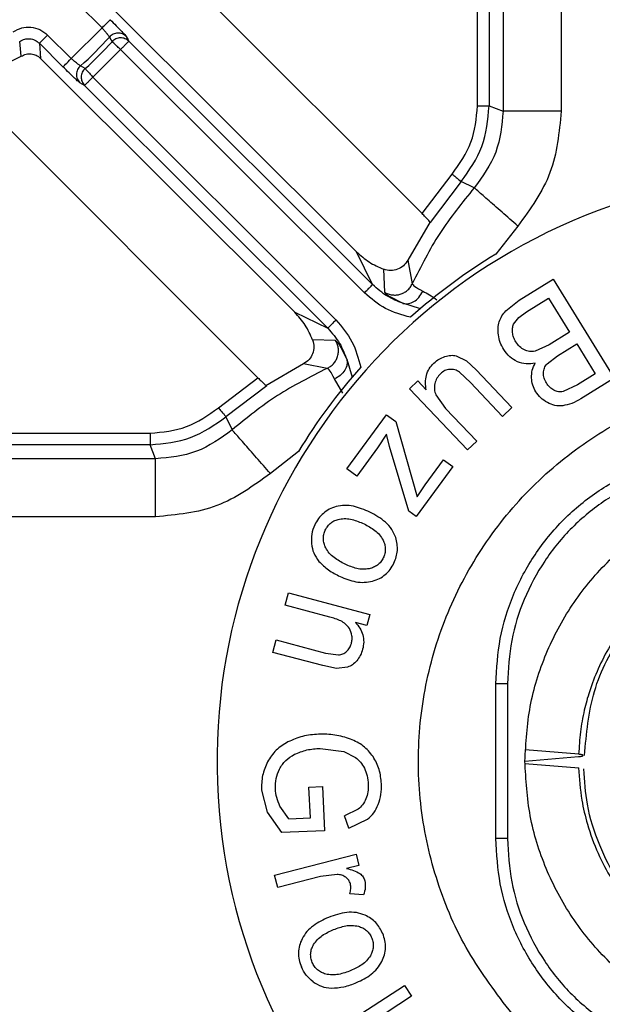
# Model space of a CAD drawing. Units: millimetres. Extents: x 5 to 292, y 5 to 415.
# Drawn here: x 72 to 79, y 167 to 180 of the extents above; entities that cross this region are included whole.
import ezdxf

# ---------------------------------------------------------------- set-up
doc = ezdxf.new("R2010")
doc.units = ezdxf.units.MM

msp = doc.modelspace()

# ---------------------------------------------------------------- linework, layer by layer
at = {"color": 7, "linetype": 'Continuous', "lineweight": 25}
for p, q in [((78.7823, 187.2682), (78.7823, 178.8106)), ((78.0327, 186.622), (78.0327, 178.8106)), ((77.7019, 178.8782), (77.7019, 186.434)), ((77.8518, 186.434), (77.8518, 178.8782)), ((73.3084, 181.1665), (76.987, 177.488)), ((76.1406, 176.995), (72.8511, 180.2804)), ((72.5496, 180.189), (72.8527, 179.8863)), ((72.4549, 179.4902), (72.8527, 179.8863)), ((71.8087, 179.5195), (71.7897, 179.7117)), ((72.4549, 179.4902), (72.1501, 179.7945)), ((72.9477, 179.768), (72.9818, 179.7073)), ((73.1659, 179.7753), (73.1896, 179.732)), ((73.1994, 179.7141), (73.1927, 179.7074)), ((76.3468, 176.5706), (73.1994, 179.7141)), ((72.0441, 179.6884), (72.0587, 179.4933)), ((72.3488, 179.3841), (72.0441, 179.6884)), ((73.0934, 179.608), (72.7337, 179.2496)), ((76.2408, 176.4645), (73.0934, 179.608)), ((71.0741, 179.1583), (71.8087, 179.5197)), ((72.0587, 179.4933), (75.3424, 176.2138)), ((72.6348, 179.3616), (72.574, 179.3957)), ((72.7337, 179.2496), (75.8735, 176.1137)), ((72.6277, 179.1435), (72.5663, 179.177)), ((72.6277, 179.1435), (75.7676, 176.0076)), ((74.8657, 175.3666), (71.1871, 179.0452)), ((77.8518, 178.8782), (78.0327, 178.8106)), ((76.987, 177.488), (77.3753, 177.9981)), ((77.4889, 177.9003), (77.0908, 177.3734)), ((77.6597, 177.8211), (77.4889, 177.9003)), ((77.0914, 177.3835), (76.8009, 176.8876)), ((78.2228, 177.3263), (77.9385, 176.9651)), ((76.3467, 176.5706), (76.1406, 176.995)), ((76.8009, 176.8876), (76.8598, 176.5823)), ((76.4889, 176.7686), (76.4986, 176.4746)), ((78.2406, 176.368), (78.6784, 176.6389)), ((78.6784, 176.6389), (79.4677, 175.3633)), ((76.5617, 176.4208), (76.7368, 176.3289)), ((76.9644, 176.2598), (76.7369, 176.3289)), ((78.0687, 176.2328), (78.2406, 176.368)), ((78.3338, 176.2175), (78.6196, 176.3944)), ((78.6196, 176.3944), (78.891, 175.9558)), ((75.3423, 176.2138), (75.7675, 176.0076)), ((78.1676, 176.0586), (78.2341, 176.1476)), ((78.2341, 176.1476), (78.3338, 176.2175)), ((78.891, 175.9558), (78.6255, 175.7916)), ((75.8686, 175.8482), (75.573, 175.8558)), ((78.6255, 175.7916), (78.4444, 175.7096)), ((78.7359, 175.6517), (78.9841, 175.8053)), ((78.9841, 175.8053), (79.2226, 175.4199)), ((75.9365, 175.7567), (76.0127, 175.6091)), ((77.4259, 175.6518), (77.5575, 175.5878)), ((78.5997, 175.5477), (78.7359, 175.6517)), ((75.4538, 175.5464), (74.9702, 175.2621)), ((75.7604, 175.4889), (75.4538, 175.5464)), ((76.0127, 175.6091), (76.0815, 175.3747)), ((77.5575, 175.5878), (77.6827, 175.4695)), ((77.6111, 175.3042), (77.4701, 175.4386)), ((77.6827, 175.4695), (78.1461, 174.9811)), ((79.2226, 175.4199), (78.9932, 175.2779)), ((74.3558, 174.9783), (74.8657, 175.3666)), ((74.9803, 175.2627), (74.4536, 174.8647)), ((75.9642, 175.169), (75.8556, 175.3532)), ((76.823, 175.2237), (76.9306, 175.3257)), ((76.9306, 175.3257), (77.0404, 175.2099)), ((78.0258, 174.867), (77.6111, 175.3042)), ((78.9932, 175.2779), (78.8072, 175.1883)), ((79.4677, 175.3633), (79.037, 175.0968)), ((77.5709, 174.4354), (76.823, 175.2237)), ((77.164, 175.1452), (77.2904, 174.9718)), ((76.0158, 174.1904), (76.5256, 174.89)), ((76.5256, 174.89), (76.6463, 174.8021)), ((77.2904, 174.9718), (77.6911, 174.5494)), ((78.1461, 174.9811), (78.0258, 174.867)), ((74.4535, 174.8647), (74.533, 174.694)), ((76.6463, 174.8021), (76.9215, 173.8314)), ((65.9196, 174.6516), (73.4755, 174.6516)), ((76.5259, 174.6368), (76.4103, 174.4625)), ((76.5674, 174.4801), (76.5259, 174.6368)), ((73.4755, 174.5017), (65.9196, 174.5017)), ((73.5432, 174.3208), (73.4755, 174.5017)), ((77.6911, 174.5494), (77.5709, 174.4354)), ((75.3884, 174.4149), (75.0277, 174.1309)), ((76.4103, 174.4625), (76.144, 174.097)), ((76.813, 173.6461), (76.5674, 174.4801)), ((73.5432, 174.3208), (65.7316, 174.3208)), ((73.5432, 173.5713), (73.5432, 174.3208)), ((77.0266, 173.9861), (77.2614, 174.3084)), ((77.2614, 174.3084), (77.3821, 174.2204)), ((76.144, 174.097), (76.0158, 174.1904)), ((77.3821, 174.2204), (76.9114, 173.5744)), ((76.9215, 173.8314), (77.0266, 173.9861)), ((76.9114, 173.5744), (76.813, 173.6461)), ((73.5432, 173.5713), (65.0854, 173.5713)), ((75.2192, 172.4284), (75.2615, 172.5887)), ((75.2615, 172.5887), (76.3121, 172.3114)), ((75.793, 172.277), (75.2192, 172.4284)), ((76.274, 172.1671), (76.1246, 172.2066)), ((76.3121, 172.3114), (76.274, 172.1671)), ((75.0586, 171.8203), (75.1009, 171.9806)), ((75.1009, 171.9806), (75.74, 171.8119)), ((75.7047, 171.6498), (75.0586, 171.8203)), ((75.74, 171.8119), (75.9072, 171.7878)), ((75.8802, 171.6137), (75.7047, 171.6498)), ((76.0246, 171.6287), (75.8802, 171.6137)), ((77.9387, 169.415), (77.9387, 171.415)), ((78.0887, 171.415), (77.9387, 171.415)), ((78.0887, 171.415), (78.0887, 169.415)), ((75.67, 170.58), (75.9737, 170.5418)), ((79.0082, 170.5044), (78.3166, 170.5611)), ((75.9737, 170.5418), (76.1258, 170.4639)), ((78.3137, 170.4167), (79.0074, 170.4732)), ((78.314, 170.3862), (79.0083, 170.3298)), ((75.5253, 170.0804), (75.7011, 170.0882)), ((75.543, 169.6839), (75.5253, 170.0804)), ((75.7011, 170.0882), (75.7276, 169.517)), ((74.9126, 170.0402), (74.9842, 169.756)), ((75.2639, 169.6715), (75.1502, 169.8341)), ((76.1614, 169.794), (75.9853, 169.7101)), ((74.9842, 169.756), (75.1716, 169.4922)), ((75.2639, 169.6715), (75.543, 169.6839)), ((76.0415, 169.5513), (75.9853, 169.7101)), ((76.0415, 169.5513), (76.2818, 169.6648)), ((75.7276, 169.517), (75.1716, 169.4922)), ((78.0887, 169.415), (77.9387, 169.415)), ((75.0802, 168.9436), (76.133, 169.2124)), ((76.133, 169.2124), (76.1699, 169.0679)), ((76.1699, 169.0679), (76.0103, 169.0271)), ((75.1212, 168.783), (75.0802, 168.9436)), ((75.6724, 168.9237), (75.1212, 168.783)), ((75.8874, 168.9502), (75.6724, 168.9237)), ((76.2308, 168.689), (76.0511, 168.702)), ((76.1962, 167.1495), (76.7599, 167.5176)), ((76.7599, 167.5176), (76.8505, 167.3788)), ((76.8505, 167.3788), (76.3459, 167.0493))]:
    msp.add_line(p, q, dxfattribs=at)
at = {"color": 8, "linetype": 'Continuous', "lineweight": 25}
msp.add_line((73.1896, 179.732), (73.1994, 179.7141), dxfattribs=at)
at = {"color": 7, "linetype": 'Continuous', "lineweight": 25, "flags": 128}
for points in [[(72.1501, 179.7945), (72.1298, 179.7742), (72.1102, 179.7546), (72.0921, 179.7364), (72.0761, 179.7205), (72.0629, 179.7073), (72.053, 179.6973), (72.0466, 179.691), (72.0441, 179.6884)], [(72.3489, 179.3841), (72.3514, 179.3866), (72.3578, 179.3929), (72.3677, 179.4029), (72.3809, 179.4161), (72.3968, 179.4321), (72.4149, 179.4502), (72.4345, 179.4698), (72.4549, 179.4902)]]:
    msp.add_lwpolyline(points, dxfattribs=at)
at = {"color": 7, "linetype": 'Continuous', "lineweight": 25}
for centre, radius in [((81.9387, 170.415), 46.9401), ((69.9179, 182.4358), 2.5)]:
    msp.add_circle(centre, radius, dxfattribs=at)
for centre, radius, start, end in [((69.9179, 182.4358), 4.037, 311.14328, 318.63622), ((69.9179, 182.4358), 4.1027, 311.46913, 318.315), ((81.9387, 170.415), 7.6, 99.67104, 80.32896), ((81.9387, 170.415), 7.675, 121.41305, 131.66904), ((81.9387, 170.415), 7.675, 138.46665, 148.58947)]:
    msp.add_arc(centre, radius, start, end, dxfattribs=at)
for points, knots in [([(131.9387, 170.415), (131.909, 171.724), (131.8496, 174.342), (131.3702, 178.2447), (130.6082, 182.0992), (129.5402, 185.8817), (128.1803, 189.5688), (126.5348, 193.1378), (124.6146, 196.5668), (122.4311, 199.8345), (119.9981, 202.9208), (117.3304, 205.8067), (114.4445, 208.4744), (111.3582, 210.9074), (108.0905, 213.0908), (104.6616, 215.0111), (101.0925, 216.6565), (97.4054, 218.0167), (93.623, 219.0835), (89.7685, 219.8502), (85.8657, 220.3121), (81.9387, 220.4664), (78.0117, 220.3121), (74.1089, 219.8502), (70.2544, 219.0835), (66.4719, 218.0167), (62.7848, 216.6565), (59.2158, 215.0111), (55.7869, 213.0908), (52.5192, 210.9074), (49.4329, 208.4744), (46.547, 205.8067), (43.8793, 202.9208), (41.4462, 199.8345), (39.2628, 196.5668), (37.3426, 193.1378), (35.6971, 189.5688), (34.3372, 185.8817), (33.2692, 182.0992), (32.5072, 178.2447), (32.0278, 174.342), (31.9684, 171.724), (31.9387, 170.415)], [0, 0, 0, 0, 0.025, 0.05, 0.075, 0.1, 0.125, 0.15, 0.175, 0.2, 0.225, 0.25, 0.275, 0.3, 0.325, 0.35, 0.375, 0.4, 0.425, 0.45, 0.475, 0.5, 0.525, 0.55, 0.575, 0.6, 0.625, 0.65, 0.675, 0.7, 0.725, 0.75, 0.775, 0.8, 0.825, 0.85, 0.875, 0.9, 0.925, 0.95, 0.975, 1, 1, 1, 1]), ([(126.8356, 179.9139), (126.5328, 181.1881), (125.9285, 183.7303), (124.6144, 187.4294), (123.0141, 191.0069), (121.1061, 194.4351), (118.9156, 197.6887), (116.4538, 200.7425), (113.7416, 203.5769), (110.7966, 206.168), (107.6421, 208.5001), (104.2994, 210.5529), (100.7944, 212.3149), (97.1513, 213.7697), (93.398, 214.9102), (89.5606, 215.7246), (85.6682, 216.2104), (81.7484, 216.3608), (77.8299, 216.178), (73.9417, 215.6599), (70.1111, 214.8137), (66.3674, 213.6422), (62.7363, 212.1572), (59.2461, 210.3662), (55.9204, 208.2857), (52.7855, 205.9276), (49.8619, 203.3121), (47.1734, 200.4553), (44.737, 197.3811), (42.5735, 194.1096), (40.6939, 190.6656), (39.1234, 187.075), (37.8399, 183.3651), (37.2569, 180.8179), (36.9646, 179.5412)], [0, 0, 0, 0, 0.031319, 0.0624873, 0.0937597, 0.1250045, 0.156245, 0.187499, 0.2187469, 0.2499999, 0.2812462, 0.3124998, 0.343749, 0.3749996, 0.4062514, 0.4374994, 0.4687496, 0.4999992, 0.5312464, 0.5624991, 0.593745, 0.6249993, 0.6562481, 0.6874997, 0.7187515, 0.7500001, 0.7812512, 0.8125014, 0.8437533, 0.8749961, 0.9062389, 0.9375133, 0.9686812, 1, 1, 1, 1]), ([(72.5679, 182.4358), (72.558, 182.2624), (72.5383, 181.9157), (72.3808, 181.4155), (72.136, 180.9543), (71.8039, 180.5501), (71.3999, 180.2183), (70.9387, 179.9718), (70.4383, 179.82), (69.9179, 179.7687), (69.3975, 179.82), (68.8971, 179.9718), (68.4359, 180.2183), (68.0318, 180.5501), (67.6997, 180.9544), (67.4549, 181.4155), (67.2974, 181.9157), (67.2777, 182.2624), (67.2679, 182.4358)], [0, 0, 0, 0, 0.0624716, 0.1249553, 0.1874526, 0.2499605, 0.312472, 0.3749819, 0.4374914, 0.5000015, 0.5625115, 0.625021, 0.6875308, 0.7500425, 0.8125499, 0.8750463, 0.937529, 1, 1, 1, 1]), ([(72.8527, 179.8863), (72.8664, 179.9), (72.8937, 179.9273), (72.9283, 179.962), (72.953, 179.9867), (72.9568, 179.9905), (72.9587, 179.9924)], [0, 0, 0, 0, 0.2499992, 0.4999961, 0.7499996, 1, 1, 1, 1]), ([(72.9586, 179.9925), (72.9847, 179.9663), (73.0364, 179.9143), (73.0889, 179.8604), (73.1062, 179.8418), (73.1088, 179.839)], [0, 0, 0, 0, 0.4638093, 0.9194937, 1, 1, 1, 1]), ([(71.7048, 179.8354), (71.741, 179.8551), (71.8125, 179.8939), (71.9353, 179.9011), (72.0548, 179.8717), (72.118, 179.8205), (72.1501, 179.7945)], [0, 0, 0, 0, 0.2536576, 0.4999841, 0.7460595, 1, 1, 1, 1]), ([(72.8527, 179.8863), (72.8623, 179.8752), (72.8793, 179.8558), (72.8993, 179.8322), (72.9113, 179.8174), (72.9261, 179.7989), (72.9426, 179.7781), (72.9461, 179.7713), (72.9477, 179.768)], [0, 0, 0, 0, 0.196449, 0.3455378, 0.4470526, 0.5008634, 0.7592003, 1, 1, 1, 1]), ([(71.7897, 179.7117), (71.8106, 179.7231), (71.851, 179.7452), (71.9205, 179.7495), (71.9887, 179.7333), (72.0253, 179.7037), (72.0442, 179.6884)], [0, 0, 0, 0, 0.2562275, 0.4949574, 0.7385614, 1, 1, 1, 1]), ([(73.1659, 179.7753), (73.1582, 179.7821), (73.143, 179.7955), (73.1155, 179.8093), (73.086, 179.8176), (73.0554, 179.8197), (73.0249, 179.8156), (72.996, 179.8053), (72.9694, 179.7897), (72.955, 179.7752), (72.9477, 179.768)], [0, 0, 0, 0, 0.1250014, 0.2500008, 0.3749998, 0.5000012, 0.6250025, 0.7500029, 0.8750045, 1, 1, 1, 1]), ([(73.1994, 179.7141), (73.1918, 179.7208), (73.1766, 179.7342), (73.1492, 179.748), (73.1198, 179.7563), (73.0893, 179.7584), (73.0589, 179.7544), (73.0301, 179.7443), (73.0035, 179.7289), (72.989, 179.7145), (72.9818, 179.7073)], [0, 0, 0, 0, 0.12499923, 0.24999987, 0.37499979, 0.50000279, 0.6250019, 0.75000123, 0.87500281, 1, 1, 1, 1]), ([(73.0934, 179.608), (73.0795, 179.6203), (73.0518, 179.645), (73.0162, 179.6768), (72.9899, 179.7001), (72.9845, 179.7049), (72.9818, 179.7073)], [0, 0, 0, 0, 0.2500002, 0.4999986, 0.7500014, 1, 1, 1, 1]), ([(73.1927, 179.7074), (73.188, 179.7027), (73.1788, 179.6934), (73.1546, 179.6693), (73.1256, 179.6402), (73.1041, 179.6187), (73.0934, 179.608)], [0, 0, 0, 0, 0.25, 0.5000006, 0.7499996, 1, 1, 1, 1]), ([(71.8087, 179.5195), (71.8295, 179.5302), (71.87, 179.5511), (71.9383, 179.5539), (72.0049, 179.5371), (72.0403, 179.5083), (72.0587, 179.4933)], [0, 0, 0, 0, 0.2559047, 0.5000039, 0.7392538, 1, 1, 1, 1]), ([(72.574, 179.3957), (72.5707, 179.3974), (72.5638, 179.4008), (72.5386, 179.4205), (72.5111, 179.4425), (72.4843, 179.4649), (72.4654, 179.4811), (72.4549, 179.4902)], [0, 0, 0, 0, 0.2408906, 0.4991234, 0.6678772, 0.8136273, 1, 1, 1, 1]), ([(72.5015, 179.2351), (72.499, 179.2374), (72.4809, 179.2543), (72.4273, 179.3063), (72.3753, 179.3578), (72.3488, 179.3841)], [0, 0, 0, 0, 0.0713652, 0.5262815, 1, 1, 1, 1]), ([(72.574, 179.3957), (72.5667, 179.3885), (72.5521, 179.3741), (72.5364, 179.3474), (72.526, 179.3184), (72.5219, 179.2879), (72.5239, 179.2571), (72.5322, 179.2275), (72.546, 179.2), (72.5596, 179.1847), (72.5663, 179.177)], [0, 0, 0, 0, 0.1249977, 0.2500005, 0.3749982, 0.499997, 0.624997, 0.7499976, 0.8749996, 1, 1, 1, 1]), ([(72.6348, 179.3616), (72.6275, 179.3544), (72.6131, 179.3399), (72.5975, 179.3133), (72.5873, 179.2844), (72.5832, 179.2539), (72.5854, 179.2233), (72.5937, 179.1938), (72.6075, 179.1664), (72.621, 179.1511), (72.6277, 179.1435)], [0, 0, 0, 0, 0.1250005, 0.2499986, 0.375, 0.4999995, 0.625001, 0.750003, 0.875003, 1, 1, 1, 1]), ([(72.6347, 179.3616), (72.6371, 179.3589), (72.6419, 179.3535), (72.6652, 179.3271), (72.6968, 179.2914), (72.7214, 179.2635), (72.7337, 179.2496)], [0, 0, 0, 0, 0.2499997, 0.5000007, 0.7499961, 1, 1, 1, 1]), ([(72.7337, 179.2496), (72.7269, 179.2428), (72.7132, 179.2291), (72.6936, 179.2094), (72.6752, 179.191), (72.6649, 179.1807), (72.6597, 179.1756)], [0, 0, 0, 0, 0.24999465, 0.50000176, 0.75000464, 1, 1, 1, 1]), ([(72.6597, 179.1756), (72.6551, 179.1709), (72.6459, 179.1617), (72.6361, 179.1519), (72.6294, 179.1452), (72.6283, 179.1441), (72.6277, 179.1435)], [0, 0, 0, 0, 0.2500026, 0.5000033, 0.750001, 1, 1, 1, 1]), ([(77.3753, 177.9981), (77.4692, 178.1302), (77.657, 178.3943), (77.6869, 178.7169), (77.7019, 178.8782)], [0, 0, 0, 0, 0.4999995, 1, 1, 1, 1]), ([(77.4889, 177.9003), (77.5933, 178.047), (77.802, 178.3404), (77.8352, 178.6989), (77.8518, 178.8782)], [0, 0, 0, 0, 0.4999164, 1, 1, 1, 1]), ([(77.7019, 178.8782), (77.7211, 178.8782), (77.7595, 178.8782), (77.8084, 178.8782), (77.8433, 178.8782), (77.849, 178.8782), (77.8518, 178.8782)], [0, 0, 0, 0, 0.2499978, 0.4999982, 0.7500001, 1, 1, 1, 1]), ([(78.0327, 178.8106), (78.0157, 178.6287), (77.9816, 178.2648), (77.767, 177.969), (77.6597, 177.8211)], [0, 0, 0, 0, 0.4999511, 1, 1, 1, 1]), ([(78.7823, 178.8106), (78.6862, 178.8106), (78.494, 178.8106), (78.2496, 178.8106), (78.0751, 178.8106), (78.0468, 178.8106), (78.0327, 178.8106)], [0, 0, 0, 0, 0.2499999, 0.4999994, 0.75, 1, 1, 1, 1]), ([(78.7823, 178.8106), (78.7566, 178.5377), (78.7051, 177.9921), (78.3836, 177.5482), (78.2228, 177.3263)], [0, 0, 0, 0, 0.49999995, 1, 1, 1, 1]), ([(77.3753, 177.9981), (77.3898, 177.9856), (77.419, 177.9605), (77.456, 177.9286), (77.4825, 177.9059), (77.4867, 177.9022), (77.4889, 177.9004)], [0, 0, 0, 0, 0.2499972, 0.4999995, 0.7499997, 1, 1, 1, 1]), ([(77.6598, 177.8211), (77.5036, 177.6294), (77.1912, 177.246), (76.9703, 176.8035), (76.8598, 176.5823)], [0, 0, 0, 0, 0.5000002, 1, 1, 1, 1]), ([(78.2228, 177.3263), (78.1534, 177.3873), (78.0091, 177.5141), (77.8219, 177.6785), (77.6903, 177.7942), (77.6696, 177.8124), (77.6597, 177.8211)], [0, 0, 0, 0, 0.2405568, 0.5000043, 0.7594494, 1, 1, 1, 1]), ([(77.0908, 177.3734), (77.0892, 177.3765), (77.086, 177.3825), (77.062, 177.41), (77.0282, 177.4462), (77.0009, 177.4739), (76.987, 177.488)], [0, 0, 0, 0, 0.2551283, 0.4999316, 0.7459217, 1, 1, 1, 1]), ([(76.1406, 176.995), (76.1927, 176.9481), (76.2969, 176.8542), (76.425, 176.7971), (76.489, 176.7686)], [0, 0, 0, 0, 0.5000794, 1, 1, 1, 1]), ([(76.8009, 176.8876), (76.7837, 176.8617), (76.7498, 176.8107), (76.6695, 176.7641), (76.5785, 176.7449), (76.5192, 176.7606), (76.489, 176.7686)], [0, 0, 0, 0, 0.253485, 0.4999054, 0.7449918, 1, 1, 1, 1]), ([(76.2408, 176.4645), (76.2545, 176.4782), (76.2818, 176.5055), (76.3165, 176.5402), (76.3411, 176.5649), (76.3449, 176.5687), (76.3468, 176.5706)], [0, 0, 0, 0, 0.2499983, 0.5000005, 0.7500002, 1, 1, 1, 1]), ([(76.7368, 176.3289), (76.6691, 176.3559), (76.525, 176.4133), (76.4085, 176.5161), (76.3468, 176.5706)], [0, 0, 0, 0, 0.46988582, 1, 1, 1, 1]), ([(76.4986, 176.4746), (76.515, 176.4657), (76.5475, 176.448), (76.6014, 176.436), (76.6541, 176.4352), (76.7041, 176.4448), (76.7513, 176.4641), (76.7949, 176.4937), (76.8334, 176.5332), (76.851, 176.5659), (76.8598, 176.5823)], [0, 0, 0, 0, 0.1308867, 0.2598883, 0.3837015, 0.4999986, 0.6162953, 0.7401107, 0.869113, 1, 1, 1, 1]), ([(76.8598, 176.5823), (76.8656, 176.5717), (76.8769, 176.5508), (76.9558, 176.5073), (76.9948, 176.4858)], [0, 0, 0, 0, 0.50625283, 1, 1, 1, 1]), ([(76.8362, 176.1482), (76.7251, 176.1787), (76.5031, 176.2397), (76.3282, 176.3896), (76.2408, 176.4645)], [0, 0, 0, 0, 0.4999906, 1, 1, 1, 1]), ([(76.7368, 176.3287), (76.7613, 176.3252), (76.8083, 176.3184), (76.8822, 176.3481), (76.9497, 176.4027), (76.9795, 176.4576), (76.9948, 176.4858)], [0, 0, 0, 0, 0.2549819, 0.4892474, 0.7371889, 1, 1, 1, 1]), ([(76.9948, 176.4858), (77.0226, 176.4712), (77.078, 176.4418), (77.1449, 176.3974), (77.1784, 176.3752)], [0, 0, 0, 0, 0.4998156, 1, 1, 1, 1]), ([(75.573, 175.8558), (75.5443, 175.9217), (75.4867, 176.0535), (75.3905, 176.1604), (75.3424, 176.2138)], [0, 0, 0, 0, 0.4999186, 1, 1, 1, 1]), ([(77.9822, 176.0911), (77.9926, 176.1165), (78.0137, 176.1684), (78.0502, 176.211), (78.0687, 176.2328)], [0, 0, 0, 0, 0.4897122, 1, 1, 1, 1]), ([(75.8735, 176.1137), (75.8599, 176.1), (75.8326, 176.0727), (75.7979, 176.038), (75.7733, 176.0133), (75.7695, 176.0095), (75.7676, 176.0076)], [0, 0, 0, 0, 0.250001, 0.5000007, 0.7500003, 1, 1, 1, 1]), ([(75.8735, 176.1137), (75.9501, 176.0243), (76.1032, 175.8454), (76.1634, 175.6177), (76.1934, 175.5039)], [0, 0, 0, 0, 0.5000083, 1, 1, 1, 1]), ([(77.9714, 175.9211), (77.9683, 175.9507), (77.9622, 176.0081), (77.9757, 176.0641), (77.9822, 176.0911)], [0, 0, 0, 0, 0.517317, 1, 1, 1, 1]), ([(78.1541, 175.952), (78.1528, 175.9709), (78.1504, 176.0073), (78.162, 176.0419), (78.1676, 176.0586)], [0, 0, 0, 0, 0.5176938, 1, 1, 1, 1]), ([(75.7675, 176.0076), (75.8232, 175.9446), (75.9281, 175.8258), (75.9857, 175.6783), (76.0127, 175.6091)], [0, 0, 0, 0, 0.530446, 1, 1, 1, 1]), ([(78.0403, 175.7327), (78.0237, 175.7625), (77.9908, 175.8216), (77.9778, 175.8881), (77.9714, 175.9211)], [0, 0, 0, 0, 0.5033239, 1, 1, 1, 1]), ([(78.1977, 175.8301), (78.1867, 175.8496), (78.1651, 175.8877), (78.1577, 175.9309), (78.1541, 175.952)], [0, 0, 0, 0, 0.5103857, 1, 1, 1, 1]), ([(75.573, 175.8558), (75.5806, 175.8259), (75.5954, 175.767), (75.5764, 175.677), (75.5303, 175.5971), (75.4796, 175.5635), (75.4538, 175.5464)], [0, 0, 0, 0, 0.25341283, 0.49990545, 0.74505564, 1, 1, 1, 1]), ([(75.7605, 175.4889), (75.7749, 175.4965), (75.8046, 175.5123), (75.8433, 175.5477), (75.8755, 175.5919), (75.8976, 175.6435), (75.9077, 175.6987), (75.9053, 175.7534), (75.8925, 175.8043), (75.8764, 175.8339), (75.8686, 175.8482)], [0, 0, 0, 0, 0.1150829, 0.2382645, 0.3675035, 0.4999991, 0.6324962, 0.7617364, 0.8849168, 1, 1, 1, 1]), ([(78.3071, 175.7269), (78.2856, 175.7398), (78.2416, 175.7662), (78.2126, 175.8085), (78.1977, 175.8301)], [0, 0, 0, 0, 0.4890941, 1, 1, 1, 1]), ([(77.1388, 175.5571), (77.1603, 175.5756), (77.203, 175.6122), (77.2556, 175.6321), (77.2817, 175.6419)], [0, 0, 0, 0, 0.5036909, 1, 1, 1, 1]), ([(77.2817, 175.6419), (77.3064, 175.6487), (77.3539, 175.6616), (77.4026, 175.655), (77.4259, 175.6518)], [0, 0, 0, 0, 0.5195213, 1, 1, 1, 1]), ([(78.2163, 175.5747), (78.1813, 175.5937), (78.1102, 175.6324), (78.0639, 175.6989), (78.0403, 175.7327)], [0, 0, 0, 0, 0.49153151, 1, 1, 1, 1]), ([(78.4444, 175.7096), (78.4209, 175.7065), (78.3736, 175.7002), (78.3293, 175.718), (78.3071, 175.7269)], [0, 0, 0, 0, 0.4981889, 1, 1, 1, 1]), ([(76.0127, 175.6091), (76.016, 175.586), (76.0227, 175.5384), (75.9921, 175.4627), (75.935, 175.3955), (75.8815, 175.367), (75.8556, 175.3532)], [0, 0, 0, 0, 0.2415895, 0.5000045, 0.7584173, 1, 1, 1, 1]), ([(77.0404, 175.2099), (77.035, 175.2415), (77.0244, 175.304), (77.0387, 175.3984), (77.0742, 175.4872), (77.1172, 175.5338), (77.1388, 175.5571)], [0, 0, 0, 0, 0.2533291, 0.5004643, 0.7490405, 1, 1, 1, 1]), ([(78.4476, 175.5576), (78.4083, 175.5508), (78.3298, 175.5372), (78.2541, 175.5622), (78.2163, 175.5747)], [0, 0, 0, 0, 0.5002805, 1, 1, 1, 1]), ([(78.3989, 175.3664), (78.4, 175.3993), (78.4022, 175.4665), (78.4323, 175.5268), (78.4476, 175.5576)], [0, 0, 0, 0, 0.489625, 1, 1, 1, 1]), ([(78.5525, 175.43), (78.5552, 175.4513), (78.5605, 175.4947), (78.5865, 175.5298), (78.5997, 175.5477)], [0, 0, 0, 0, 0.4920084, 1, 1, 1, 1]), ([(75.7605, 175.4889), (75.5413, 175.3788), (75.103, 175.1588), (74.7229, 174.8488), (74.5329, 174.6939)], [0, 0, 0, 0, 0.5000001, 1, 1, 1, 1]), ([(75.8556, 175.3532), (75.8345, 175.3924), (75.7918, 175.4719), (75.771, 175.4832), (75.7604, 175.4889)], [0, 0, 0, 0, 0.49354722, 1, 1, 1, 1]), ([(78.1085, 167.201), (77.9124, 167.4637), (77.5202, 167.989), (77.1411, 168.9032), (76.9359, 169.8667), (76.9257, 170.8537), (77.1075, 171.8231), (77.4751, 172.7386), (78.0141, 173.5648), (78.704, 174.2699), (79.5182, 174.8269), (80.4255, 175.2143), (81.3909, 175.4173), (82.3772, 175.4279), (83.3473, 175.2466), (84.2605, 174.8771), (85.0951, 174.3451), (85.5443, 173.8676), (85.7689, 173.6289)], [0, 0, 0, 0, 0.0625, 0.125, 0.1875, 0.25, 0.3125, 0.375, 0.4375, 0.5, 0.5625, 0.625, 0.6875, 0.75, 0.8125, 0.875, 0.9375, 1, 1, 1, 1]), ([(77.2239, 175.4192), (77.2071, 175.4009), (77.1733, 175.3642), (77.1587, 175.3164), (77.1515, 175.2924)], [0, 0, 0, 0, 0.4984718, 1, 1, 1, 1]), ([(77.3429, 175.476), (77.3211, 175.4721), (77.2763, 175.464), (77.2417, 175.4344), (77.2239, 175.4192)], [0, 0, 0, 0, 0.4867463, 1, 1, 1, 1]), ([(77.4701, 175.4386), (77.4501, 175.4507), (77.411, 175.4744), (77.3653, 175.4755), (77.3429, 175.476)], [0, 0, 0, 0, 0.5096818, 1, 1, 1, 1]), ([(78.5917, 175.3002), (78.5799, 175.321), (78.5571, 175.3614), (78.554, 175.4076), (78.5525, 175.43)], [0, 0, 0, 0, 0.5158278, 1, 1, 1, 1]), ([(74.8657, 175.3666), (74.8799, 175.3526), (74.9076, 175.3252), (74.9438, 175.2914), (74.971, 175.2677), (74.9772, 175.2644), (74.9803, 175.2627)], [0, 0, 0, 0, 0.25562924, 0.50026775, 0.74633225, 1, 1, 1, 1]), ([(77.1515, 175.2924), (77.1474, 175.2674), (77.1393, 175.2172), (77.1558, 175.1692), (77.164, 175.1452)], [0, 0, 0, 0, 0.499666, 1, 1, 1, 1]), ([(78.4545, 175.1876), (78.4394, 175.2156), (78.4093, 175.2715), (78.4023, 175.3347), (78.3989, 175.3664)], [0, 0, 0, 0, 0.4996828, 1, 1, 1, 1]), ([(78.6882, 175.2061), (78.6693, 175.2184), (78.6308, 175.2432), (78.6049, 175.281), (78.5917, 175.3002)], [0, 0, 0, 0, 0.4912877, 1, 1, 1, 1]), ([(78.6038, 175.0478), (78.574, 175.0665), (78.5151, 175.1035), (78.4745, 175.1598), (78.4545, 175.1876)], [0, 0, 0, 0, 0.5069966, 1, 1, 1, 1]), ([(78.8072, 175.1883), (78.7866, 175.1856), (78.7452, 175.1803), (78.7073, 175.1975), (78.6882, 175.2061)], [0, 0, 0, 0, 0.4974843, 1, 1, 1, 1]), ([(78.8021, 175.0056), (78.7674, 175.0047), (78.698, 175.0028), (78.6353, 175.0328), (78.6038, 175.0478)], [0, 0, 0, 0, 0.49884738, 1, 1, 1, 1]), ([(79.037, 175.0968), (78.9983, 175.0739), (78.9249, 175.0305), (78.8415, 175.0136), (78.8021, 175.0056)], [0, 0, 0, 0, 0.5278399, 1, 1, 1, 1]), ([(73.4755, 174.6516), (73.6369, 174.6666), (73.9596, 174.6966), (74.2237, 174.8844), (74.3558, 174.9783)], [0, 0, 0, 0, 0.50000001, 1, 1, 1, 1]), ([(74.3558, 174.9783), (74.3683, 174.9638), (74.3934, 174.9346), (74.4253, 174.8976), (74.448, 174.8711), (74.4517, 174.8668), (74.4536, 174.8647)], [0, 0, 0, 0, 0.25, 0.5000002, 0.7500003, 1, 1, 1, 1]), ([(73.4755, 174.5017), (73.6549, 174.5183), (74.0135, 174.5515), (74.3069, 174.7603), (74.4535, 174.8647)], [0, 0, 0, 0, 0.5000837, 1, 1, 1, 1]), ([(73.4755, 174.6516), (73.4755, 174.6324), (73.4755, 174.594), (73.4755, 174.5451), (73.4755, 174.5102), (73.4755, 174.5046), (73.4755, 174.5017)], [0, 0, 0, 0, 0.24999964, 0.49999995, 0.75000045, 1, 1, 1, 1]), ([(74.533, 174.694), (74.385, 174.5866), (74.0891, 174.372), (73.7252, 174.3378), (73.5432, 174.3208)], [0, 0, 0, 0, 0.5001032, 1, 1, 1, 1]), ([(75.0277, 174.1309), (74.9667, 174.2003), (74.8399, 174.3445), (74.6754, 174.5317), (74.5597, 174.6633), (74.5416, 174.684), (74.5329, 174.6939)], [0, 0, 0, 0, 0.2405538, 0.4999996, 0.7594457, 1, 1, 1, 1]), ([(77.9387, 171.415), (77.9499, 171.6113), (77.9722, 172.004), (78.1506, 172.5704), (78.4278, 173.0924), (78.8038, 173.5499), (79.2612, 173.9258), (79.7832, 174.2031), (80.3496, 174.3815), (80.7423, 174.4038), (80.9387, 174.415)], [0, 0, 0, 0, 0.125, 0.25, 0.375, 0.5, 0.625, 0.7499999, 0.875, 1, 1, 1, 1]), ([(80.9387, 174.265), (80.7513, 174.2542), (80.3785, 174.2327), (79.8405, 174.0631), (79.3452, 173.8005), (78.9106, 173.4431), (78.5532, 173.0085), (78.2905, 172.5132), (78.1209, 171.9752), (78.0995, 171.6024), (78.0887, 171.4149)], [0, 0, 0, 0, 0.1255735, 0.2498376, 0.3750389, 0.4999995, 0.6249599, 0.7501614, 0.8743959, 1, 1, 1, 1]), ([(75.0277, 174.1309), (74.8057, 173.9701), (74.3618, 173.6484), (73.8161, 173.597), (73.5432, 173.5713)], [0, 0, 0, 0, 0.4999999, 1, 1, 1, 1]), ([(78.3137, 170.415), (78.3272, 170.6522), (78.3542, 171.1267), (78.5697, 171.8111), (78.9047, 172.4419), (79.359, 172.9948), (79.9117, 173.4485), (80.5425, 173.7856), (81.2269, 173.9932), (81.9387, 174.0633), (82.6505, 173.9932), (83.3349, 173.7856), (83.9656, 173.4485), (84.5184, 172.9948), (84.9726, 172.4419), (85.3077, 171.8111), (85.5232, 171.1267), (85.5502, 170.6522), (85.5637, 170.415)], [0, 0, 0, 0, 0.0625, 0.125, 0.1875, 0.25, 0.3125, 0.375, 0.4375, 0.5, 0.5625, 0.625, 0.6875, 0.75, 0.8125, 0.875, 0.9375, 1, 1, 1, 1]), ([(75.8755, 173.7026), (75.8456, 173.6927), (75.786, 173.6729), (75.709, 173.6182), (75.6438, 173.5498), (75.6144, 173.4943), (75.5995, 173.4663)], [0, 0, 0, 0, 0.2506939, 0.4997947, 0.7475194, 1, 1, 1, 1]), ([(76.3102, 173.633), (76.2409, 173.6621), (76.1371, 173.7057), (75.9864, 173.723), (75.9125, 173.7094), (75.8755, 173.7026)], [0, 0, 0, 0, 0.4998073, 0.7492634, 1, 1, 1, 1]), ([(76.6472, 173.3029), (76.6317, 173.3389), (76.5997, 173.4134), (76.4889, 173.5347), (76.3812, 173.5939), (76.3102, 173.633)], [0, 0, 0, 0, 0.24201622, 0.50024434, 1, 1, 1, 1]), ([(85.7689, 173.6289), (85.965, 173.3663), (86.3572, 172.841), (86.7362, 171.9267), (86.9415, 170.9632), (86.9516, 169.9763), (86.7699, 169.0068), (86.4023, 168.0913), (85.8633, 167.2652), (85.1733, 166.5601), (84.3591, 166.0031), (83.4519, 165.6156), (82.4865, 165.4126), (81.5002, 165.402), (80.5301, 165.5834), (79.6168, 165.9528), (78.7823, 166.4849), (78.3331, 166.9623), (78.1085, 167.201)], [0, 0, 0, 0, 0.0625, 0.125, 0.1875, 0.25, 0.3125, 0.375, 0.4375, 0.5, 0.5625, 0.625, 0.6875, 0.75, 0.8125, 0.875, 0.9375, 1, 1, 1, 1]), ([(75.736, 173.4006), (75.7457, 173.4182), (75.765, 173.4533), (75.8088, 173.4947), (75.8602, 173.5264), (75.8989, 173.5367), (75.9185, 173.5419)], [0, 0, 0, 0, 0.2509807, 0.4998228, 0.7473158, 1, 1, 1, 1]), ([(75.9185, 173.5419), (75.9459, 173.5453), (76.0005, 173.5522), (76.1101, 173.5341), (76.1857, 173.5014), (76.2362, 173.4795)], [0, 0, 0, 0, 0.25066602, 0.50002192, 1, 1, 1, 1]), ([(76.2362, 173.4795), (76.2846, 173.4537), (76.3571, 173.4151), (76.4392, 173.3408), (76.4676, 173.2938), (76.4819, 173.2703)], [0, 0, 0, 0, 0.4999761, 0.7493395, 1, 1, 1, 1]), ([(75.5995, 173.4663), (75.5839, 173.4276), (75.5526, 173.3502), (75.5556, 173.2668), (75.5571, 173.2251)], [0, 0, 0, 0, 0.499899, 1, 1, 1, 1]), ([(75.7412, 173.1704), (75.7331, 173.1887), (75.717, 173.2253), (75.7089, 173.2848), (75.713, 173.345), (75.7283, 173.3819), (75.736, 173.4006)], [0, 0, 0, 0, 0.25108363, 0.50018928, 0.7475973, 1, 1, 1, 1]), ([(75.5571, 173.2251), (75.5645, 173.1835), (75.5792, 173.0998), (75.6285, 173.0306), (75.6534, 172.9957)], [0, 0, 0, 0, 0.4964427, 1, 1, 1, 1]), ([(76.4819, 173.2703), (76.4898, 173.2518), (76.5057, 173.2151), (76.5132, 173.1554), (76.5085, 173.0952), (76.4931, 173.0582), (76.4854, 173.0396)], [0, 0, 0, 0, 0.25109249, 0.50012476, 0.74757572, 1, 1, 1, 1]), ([(76.6227, 172.9734), (76.6433, 173.0271), (76.6842, 173.1345), (76.6596, 173.2467), (76.6472, 173.3029)], [0, 0, 0, 0, 0.50017016, 1, 1, 1, 1]), ([(79.008, 170.3287), (79.0178, 170.1896), (79.035, 169.9446), (79.1222, 169.5741), (79.2475, 169.2296), (79.4172, 168.9055), (79.5954, 168.6443), (79.7595, 168.4487), (80.0125, 168.1905), (80.2666, 167.9952), (80.5208, 167.8474), (80.6314, 167.7893), (80.7465, 167.735), (80.8268, 167.7014), (80.88, 167.6806), (80.927, 167.6626), (81.1048, 167.5996), (81.3749, 167.5301), (81.7023, 167.4879), (82.0831, 167.4761), (82.5446, 167.528), (83.0319, 167.68), (83.4286, 167.8794), (83.735, 168.0886), (84.0822, 168.3927), (84.4124, 168.8008), (84.6437, 169.2564), (84.7816, 169.6654), (84.854, 170.0255), (84.8775, 170.4067), (84.8558, 170.7877), (84.7835, 171.1622), (84.6825, 171.4594), (84.5976, 171.6536), (84.5349, 171.7804), (84.4649, 171.9059), (84.3436, 172.1003), (84.2103, 172.2755), (84.0873, 172.4106), (84.0475, 172.452), (83.9957, 172.505), (83.9052, 172.5921), (83.7604, 172.7153), (83.5539, 172.8678), (83.3522, 172.9879), (83.1816, 173.0714), (83.0075, 173.149), (82.7413, 173.2437), (82.3689, 173.3241), (82.0478, 173.3497), (81.7783, 173.3451), (81.5508, 173.3246), (81.313, 173.2827), (81.0839, 173.2225), (80.8167, 173.1303), (80.583, 173.0196), (80.3759, 172.8972), (80.2296, 172.7995), (80.072, 172.6791), (79.8482, 172.4812), (79.5451, 172.1415), (79.297, 171.7186), (79.1498, 171.3356), (79.0747, 171.062), (79.0253, 170.7919), (79.0138, 170.6015), (79.0081, 170.5054)], [0, 0, 0, 0, 0.0229066, 0.0403479, 0.0624427, 0.0830656, 0.1003703, 0.1143682, 0.1250254, 0.1598402, 0.1665652, 0.1734173, 0.1803959, 0.1875, 0.1877301, 0.1898004, 0.1957799, 0.2187533, 0.2355041, 0.2500143, 0.2813688, 0.311412, 0.3335097, 0.3542069, 0.3722661, 0.4093327, 0.4397451, 0.4558394, 0.4802698, 0.4999111, 0.5185317, 0.5429415, 0.5624174, 0.5700499, 0.5778067, 0.5856872, 0.5936909, 0.6154918, 0.621767, 0.6237458, 0.6249513, 0.6339645, 0.6443896, 0.6562228, 0.6761655, 0.682904, 0.6874828, 0.7075323, 0.7292519, 0.749985, 0.760358, 0.7735797, 0.7875329, 0.8000526, 0.8125159, 0.8340141, 0.8424417, 0.8520871, 0.86295, 0.8750323, 0.9012019, 0.9375367, 0.9549456, 0.9686229, 0.9841769, 1, 1, 1, 1]), ([(79.0839, 170.4887), (79.1088, 170.7688), (79.1592, 171.3358), (79.5478, 172.0751), (80.0637, 172.6309), (80.6134, 172.9841), (81.1246, 173.1842), (81.7351, 173.3104), (82.4864, 173.2809), (83.3396, 172.9761), (84.0726, 172.4169), (84.5843, 171.6452), (84.8434, 170.7566), (84.8012, 169.8299), (84.4744, 168.9705), (83.9182, 168.2659), (83.3129, 167.8671), (82.7958, 167.6645), (82.358, 167.5596), (81.8261, 167.5208), (81.1786, 167.6146), (80.4593, 167.9087), (79.8863, 168.3598), (79.4995, 168.8661), (79.2629, 169.3331), (79.1057, 169.8244), (79.0856, 170.1615), (79.0765, 170.3142)], [0, 0, 0, 0, 0.0469714, 0.0950662, 0.1372095, 0.1735829, 0.2040553, 0.2291607, 0.2781496, 0.3284576, 0.3794816, 0.430617, 0.481779, 0.5328177, 0.5840115, 0.6341698, 0.6814672, 0.7041049, 0.7274554, 0.7570227, 0.7933665, 0.8365928, 0.8864947, 0.9140203, 0.9432996, 0.9743237, 1, 1, 1, 1]), ([(75.992, 172.9583), (75.9429, 172.9847), (75.8692, 173.0242), (75.7847, 173.0987), (75.7557, 173.1465), (75.7412, 173.1704)], [0, 0, 0, 0, 0.4997061, 0.7501387, 1, 1, 1, 1]), ([(75.6534, 172.9957), (75.6931, 172.9566), (75.7738, 172.8772), (75.875, 172.8266), (75.9263, 172.8009)], [0, 0, 0, 0, 0.4927701, 1, 1, 1, 1]), ([(76.4854, 173.0396), (76.4756, 173.0221), (76.4562, 172.9874), (76.412, 172.9469), (76.3606, 172.916), (76.3221, 172.9058), (76.3027, 172.9007)], [0, 0, 0, 0, 0.2507203, 0.4996906, 0.7473615, 1, 1, 1, 1]), ([(76.3468, 172.7407), (76.3765, 172.7504), (76.4358, 172.7699), (76.5129, 172.8233), (76.5785, 172.8907), (76.6079, 172.9456), (76.6227, 172.9734)], [0, 0, 0, 0, 0.2508158, 0.4998805, 0.7475339, 1, 1, 1, 1]), ([(76.3027, 172.9007), (76.2759, 172.8971), (76.2227, 172.8898), (76.1155, 172.9056), (76.0414, 172.9372), (75.992, 172.9583)], [0, 0, 0, 0, 0.2506776, 0.5001013, 1, 1, 1, 1]), ([(75.9263, 172.8009), (75.9935, 172.7733), (76.0942, 172.7319), (76.2401, 172.7205), (76.3112, 172.7339), (76.3468, 172.7407)], [0, 0, 0, 0, 0.4997149, 0.7496545, 1, 1, 1, 1]), ([(76.0471, 172.1306), (76.032, 172.1504), (76.0019, 172.19), (75.9135, 172.2404), (75.8415, 172.2622), (75.793, 172.277)], [0, 0, 0, 0, 0.2470828, 0.4925552, 1, 1, 1, 1]), ([(76.1246, 172.2066), (76.1459, 172.1826), (76.1877, 172.1354), (76.2235, 172.0471), (76.2376, 171.9529), (76.2248, 171.8911), (76.2183, 171.8599)], [0, 0, 0, 0, 0.2532278, 0.5001651, 0.7482097, 1, 1, 1, 1]), ([(76.0729, 171.9345), (76.0765, 171.9512), (76.0835, 171.9843), (76.0812, 172.0527), (76.0608, 172.0994), (76.0471, 172.1306)], [0, 0, 0, 0, 0.2525359, 0.5011362, 1, 1, 1, 1]), ([(75.9072, 171.7878), (75.9263, 171.7907), (75.9645, 171.7967), (75.9954, 171.8201), (76.0109, 171.8318)], [0, 0, 0, 0, 0.4979544, 1, 1, 1, 1]), ([(76.0109, 171.8318), (76.0251, 171.8463), (76.0538, 171.8756), (76.0665, 171.9147), (76.0729, 171.9345)], [0, 0, 0, 0, 0.4935443, 1, 1, 1, 1]), ([(76.2183, 171.8599), (76.2098, 171.8331), (76.1929, 171.7795), (76.1591, 171.7347), (76.1424, 171.7124)], [0, 0, 0, 0, 0.5023152, 1, 1, 1, 1]), ([(76.1424, 171.7124), (76.1252, 171.6936), (76.092, 171.6573), (76.0466, 171.6381), (76.0246, 171.6287)], [0, 0, 0, 0, 0.5146545, 1, 1, 1, 1]), ([(75.6495, 170.7635), (75.5795, 170.7575), (75.4419, 170.7458), (75.3155, 170.6903), (75.2534, 170.663)], [0, 0, 0, 0, 0.5087643, 1, 1, 1, 1]), ([(76.061, 170.6998), (75.9948, 170.721), (75.861, 170.7639), (75.7205, 170.7636), (75.6495, 170.7635)], [0, 0, 0, 0, 0.4949467, 1, 1, 1, 1]), ([(76.3537, 170.475), (76.3139, 170.5241), (76.2343, 170.6223), (76.1188, 170.674), (76.061, 170.6998)], [0, 0, 0, 0, 0.49954592, 1, 1, 1, 1]), ([(75.2534, 170.663), (75.1995, 170.6305), (75.0917, 170.5653), (75.0242, 170.459), (74.9905, 170.4059)], [0, 0, 0, 0, 0.5001674, 1, 1, 1, 1]), ([(75.3374, 170.5034), (75.3904, 170.525), (75.4971, 170.5684), (75.6121, 170.5761), (75.67, 170.58)], [0, 0, 0, 0, 0.49653043, 1, 1, 1, 1]), ([(75.1448, 170.3134), (75.1691, 170.3529), (75.2178, 170.432), (75.2975, 170.4796), (75.3374, 170.5034)], [0, 0, 0, 0, 0.499669, 1, 1, 1, 1]), ([(76.1258, 170.4639), (76.1485, 170.4444), (76.1949, 170.4046), (76.2253, 170.3515), (76.2408, 170.3244)], [0, 0, 0, 0, 0.49000536, 1, 1, 1, 1]), ([(76.4616, 170.1231), (76.4556, 170.1855), (76.4437, 170.3102), (76.3837, 170.4201), (76.3537, 170.475)], [0, 0, 0, 0, 0.5003636, 1, 1, 1, 1]), ([(79.0074, 170.4732), (79.0155, 170.474), (79.0314, 170.4757), (79.0497, 170.4795), (79.0617, 170.4838), (79.0658, 170.4887), (79.062, 170.4935), (79.0505, 170.4979), (79.0324, 170.5018), (79.0165, 170.5035), (79.0082, 170.5044)], [0, 0, 0, 0, 0.1275828, 0.2490064, 0.3747322, 0.4997564, 0.6222657, 0.7501066, 0.8695683, 1, 1, 1, 1]), ([(31.9387, 170.415), (31.9684, 169.106), (32.0278, 166.488), (32.5072, 162.5852), (33.2692, 158.7307), (34.3372, 154.9482), (35.6971, 151.2611), (37.3426, 147.6921), (39.2628, 144.2632), (41.4462, 140.9955), (43.8793, 137.9092), (46.547, 135.0233), (49.4329, 132.3556), (52.5192, 129.9225), (55.7869, 127.7391), (59.2158, 125.8188), (62.7848, 124.1735), (66.4719, 122.8132), (70.2544, 121.7465), (74.1089, 120.9797), (78.0117, 120.5178), (81.9387, 120.3635), (85.8657, 120.5178), (89.7685, 120.9797), (93.623, 121.7465), (97.4054, 122.8132), (101.0925, 124.1735), (104.6616, 125.8188), (108.0905, 127.7391), (111.3582, 129.9225), (114.4445, 132.3556), (117.3304, 135.0233), (119.9981, 137.9092), (122.4311, 140.9955), (124.6146, 144.2632), (126.5348, 147.6921), (128.1803, 151.2611), (129.5402, 154.9482), (130.6082, 158.7307), (131.3702, 162.5852), (131.8496, 166.488), (131.909, 169.106), (131.9387, 170.415)], [0, 0, 0, 0, 0.025, 0.05, 0.075, 0.1, 0.125, 0.15, 0.175, 0.2, 0.225, 0.25, 0.275, 0.3, 0.325, 0.35, 0.375, 0.4, 0.425, 0.45, 0.475, 0.5, 0.525, 0.55, 0.575, 0.6, 0.625, 0.65, 0.675, 0.7, 0.725, 0.75, 0.775, 0.8, 0.825, 0.85, 0.875, 0.9, 0.925, 0.95, 0.975, 1, 1, 1, 1]), ([(74.9905, 170.4059), (74.9653, 170.3479), (74.9148, 170.2313), (74.9133, 170.1041), (74.9126, 170.0402)], [0, 0, 0, 0, 0.4970415, 1, 1, 1, 1]), ([(75.091, 170.0583), (75.0917, 170.1025), (75.093, 170.191), (75.1275, 170.2726), (75.1448, 170.3134)], [0, 0, 0, 0, 0.4993359, 1, 1, 1, 1]), ([(76.2408, 170.3244), (76.2547, 170.2919), (76.2834, 170.2248), (76.289, 170.1521), (76.2919, 170.1146)], [0, 0, 0, 0, 0.4848684, 1, 1, 1, 1]), ([(85.5637, 170.415), (85.5502, 170.1777), (85.5232, 169.7032), (85.3077, 169.0188), (84.9726, 168.388), (84.5184, 167.8352), (83.9656, 167.3815), (83.3349, 167.0443), (82.6505, 166.8367), (81.9387, 166.7666), (81.2269, 166.8367), (80.5425, 167.0443), (79.9117, 167.3815), (79.359, 167.8352), (78.9047, 168.388), (78.5697, 169.0188), (78.3542, 169.7032), (78.3272, 170.1777), (78.3137, 170.415)], [0, 0, 0, 0, 0.0625, 0.125, 0.1875, 0.25, 0.3125, 0.375, 0.4375, 0.5, 0.5625, 0.625, 0.6875, 0.75, 0.8125, 0.875, 0.9375, 1, 1, 1, 1]), ([(75.1502, 169.8341), (75.1342, 169.8701), (75.1026, 169.9417), (75.0948, 170.0196), (75.091, 170.0583)], [0, 0, 0, 0, 0.5030055, 1, 1, 1, 1]), ([(76.2919, 170.1146), (76.292, 170.082), (76.292, 170.0177), (76.2707, 169.957), (76.2602, 169.9271)], [0, 0, 0, 0, 0.506724, 1, 1, 1, 1]), ([(76.4202, 169.8567), (76.434, 169.8995), (76.4619, 169.9861), (76.4617, 170.0771), (76.4616, 170.1231)], [0, 0, 0, 0, 0.4942738, 1, 1, 1, 1]), ([(76.2602, 169.9271), (76.2478, 169.9009), (76.2237, 169.85), (76.1818, 169.8124), (76.1614, 169.794)], [0, 0, 0, 0, 0.5130411, 1, 1, 1, 1]), ([(76.2818, 169.6648), (76.3112, 169.6915), (76.3707, 169.7457), (76.4035, 169.8193), (76.4202, 169.8567)], [0, 0, 0, 0, 0.4921858, 1, 1, 1, 1]), ([(80.9387, 166.415), (80.7423, 166.4261), (80.3496, 166.4485), (79.7832, 166.6268), (79.2612, 166.9041), (78.8038, 167.2801), (78.4278, 167.7375), (78.1506, 168.2595), (77.9722, 168.8259), (77.9499, 169.2186), (77.9387, 169.415)], [0, 0, 0, 0, 0.125, 0.2500001, 0.375, 0.5, 0.625, 0.75, 0.875, 1, 1, 1, 1]), ([(78.0887, 169.415), (78.0995, 169.2276), (78.1209, 168.8548), (78.2905, 168.3168), (78.5532, 167.8214), (78.9106, 167.3869), (79.3452, 167.0294), (79.8405, 166.7668), (80.3785, 166.5972), (80.7513, 166.5757), (80.9387, 166.565)], [0, 0, 0, 0, 0.1255735, 0.2498376, 0.375039, 0.4999995, 0.6249599, 0.7501613, 0.8743958, 1, 1, 1, 1]), ([(76.0103, 169.0271), (76.0415, 169.0206), (76.1026, 169.0077), (76.1573, 168.9778), (76.184, 168.9631)], [0, 0, 0, 0, 0.51112196, 1, 1, 1, 1]), ([(76, 168.9154), (75.983, 168.9254), (75.9483, 168.9458), (75.908, 168.9487), (75.8874, 168.9502)], [0, 0, 0, 0, 0.4895138, 1, 1, 1, 1]), ([(76.0597, 168.8297), (76.0538, 168.8467), (76.042, 168.8808), (76.0141, 168.9038), (76, 168.9154)], [0, 0, 0, 0, 0.4970494, 1, 1, 1, 1]), ([(76.184, 168.9631), (76.1985, 168.95), (76.2273, 168.9238), (76.2399, 168.887), (76.2461, 168.8688)], [0, 0, 0, 0, 0.50299688, 1, 1, 1, 1]), ([(76.0511, 168.702), (76.0575, 168.7236), (76.0698, 168.7655), (76.063, 168.8087), (76.0597, 168.8297)], [0, 0, 0, 0, 0.513564, 1, 1, 1, 1]), ([(76.2461, 168.8688), (76.2503, 168.8395), (76.2589, 168.7785), (76.2404, 168.7196), (76.2308, 168.689)], [0, 0, 0, 0, 0.4800251, 1, 1, 1, 1]), ([(75.7788, 168.3974), (75.7109, 168.3655), (75.609, 168.3176), (75.4953, 168.2172), (75.4559, 168.1532), (75.4361, 168.1212)], [0, 0, 0, 0, 0.4998066, 0.7492647, 1, 1, 1, 1]), ([(76.2497, 168.4267), (76.2126, 168.4394), (76.1359, 168.4654), (75.9716, 168.4644), (75.8554, 168.424), (75.7788, 168.3974)], [0, 0, 0, 0, 0.2420165, 0.5002432, 1, 1, 1, 1]), ([(76.4781, 168.188), (76.4519, 168.2392), (76.3996, 168.3415), (76.2997, 168.3983), (76.2497, 168.4267)], [0, 0, 0, 0, 0.5001705, 1, 1, 1, 1]), ([(75.8433, 168.2397), (75.8949, 168.2584), (75.9722, 168.2864), (76.0823, 168.2976), (76.1362, 168.2873), (76.1632, 168.2821)], [0, 0, 0, 0, 0.49997472, 0.74933863, 1, 1, 1, 1]), ([(76.1632, 168.2821), (76.1823, 168.2757), (76.2202, 168.2629), (76.2695, 168.2285), (76.3111, 168.1847), (76.3283, 168.1485), (76.337, 168.1303)], [0, 0, 0, 0, 0.2510919, 0.5001235, 0.7475748, 1, 1, 1, 1]), ([(75.5843, 168.0455), (75.6001, 168.0681), (75.6316, 168.1133), (75.7184, 168.1825), (75.7933, 168.2169), (75.8433, 168.2397)], [0, 0, 0, 0, 0.25066381, 0.50002242, 1, 1, 1, 1]), ([(76.4662, 167.8272), (76.4789, 167.8558), (76.5041, 167.9128), (76.516, 168.0059), (76.5099, 168.0997), (76.4888, 168.1584), (76.4781, 168.188)], [0, 0, 0, 0, 0.2508172, 0.4998812, 0.7475335, 1, 1, 1, 1]), ([(75.4361, 168.1212), (75.4235, 168.0923), (75.3983, 168.0348), (75.3873, 167.941), (75.3945, 167.8467), (75.416, 167.7877), (75.4269, 167.7579)], [0, 0, 0, 0, 0.25069356, 0.49979471, 0.74752125, 1, 1, 1, 1]), ([(75.5671, 167.8153), (75.5605, 167.8343), (75.5474, 167.8721), (75.5459, 167.9324), (75.5567, 167.9918), (75.575, 168.0275), (75.5843, 168.0455)], [0, 0, 0, 0, 0.2509802, 0.4998235, 0.747314, 1, 1, 1, 1]), ([(76.337, 168.1303), (76.3434, 168.1114), (76.3562, 168.0737), (76.3567, 168.0137), (76.3452, 167.9548), (76.327, 167.9194), (76.3178, 167.9015)], [0, 0, 0, 0, 0.2507191, 0.4996897, 0.747361, 1, 1, 1, 1]), ([(76.3178, 167.9015), (76.3026, 167.8793), (76.2723, 167.8349), (76.1888, 167.7658), (76.1157, 167.732), (76.067, 167.7094)], [0, 0, 0, 0, 0.2506779, 0.500101, 1, 1, 1, 1]), ([(75.5777, 167.5649), (75.5459, 167.5919), (75.4823, 167.6458), (75.4454, 167.7206), (75.4269, 167.7579)], [0, 0, 0, 0, 0.4999984, 1, 1, 1, 1]), ([(75.7415, 167.6651), (75.7225, 167.6713), (75.6846, 167.6838), (75.6349, 167.7176), (75.593, 167.761), (75.5758, 167.7971), (75.5671, 167.8153)], [0, 0, 0, 0, 0.2510851, 0.5001893, 0.7475985, 1, 1, 1, 1]), ([(76.14, 167.5552), (76.2055, 167.5866), (76.3037, 167.6337), (76.4097, 167.7344), (76.4474, 167.7963), (76.4662, 167.8272)], [0, 0, 0, 0, 0.49971471, 0.74965521, 1, 1, 1, 1]), ([(76.067, 167.7094), (76.0145, 167.6905), (75.9358, 167.6622), (75.8239, 167.6494), (75.769, 167.6599), (75.7415, 167.6651)], [0, 0, 0, 0, 0.499708, 0.7501403, 1, 1, 1, 1]), ([(75.5777, 167.5649), (75.6135, 167.5426), (75.6855, 167.4975), (75.77, 167.4878), (75.8125, 167.4829)], [0, 0, 0, 0, 0.4964423, 1, 1, 1, 1]), ([(75.8125, 167.4829), (75.8682, 167.4862), (75.9811, 167.493), (76.0865, 167.5343), (76.14, 167.5552)], [0, 0, 0, 0, 0.4927685, 1, 1, 1, 1])]:
    msp.add_open_spline(points, degree=3, knots=knots, dxfattribs=at)
at = {"color": 8, "linetype": 'Continuous', "lineweight": 25}
for points, knots in [([(73.1088, 179.839), (73.1226, 179.8243), (73.154, 179.7911), (73.1616, 179.781), (73.1659, 179.7754)], [0, 0, 0, 0, 0.44094425, 1, 1, 1, 1]), ([(72.5663, 179.177), (72.5608, 179.1812), (72.5507, 179.1887), (72.5168, 179.2206), (72.5015, 179.2351)], [0, 0, 0, 0, 0.5463518, 1, 1, 1, 1]), ([(76.4986, 176.4746), (76.5016, 176.4698), (76.5075, 176.4602), (76.5437, 176.4339), (76.5617, 176.4208)], [0, 0, 0, 0, 0.5014647, 1, 1, 1, 1]), ([(75.8686, 175.8482), (75.8736, 175.844), (75.8836, 175.8357), (75.9112, 175.8072), (75.9316, 175.7665), (75.9365, 175.7567)], [0, 0, 0, 0, 0.4323094, 0.8622557, 1, 1, 1, 1])]:
    msp.add_open_spline(points, degree=3, knots=knots, dxfattribs=at)

doc.saveas('drawing.dxf')
